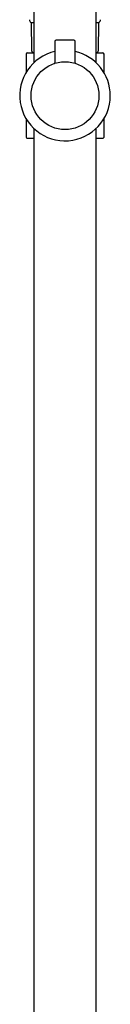
# Model space of a CAD drawing. Units: millimetres. Extents: x -18 to 464, y -18 to 1397.
# Drawn here: x 326 to 362, y 528 to 920 of the extents above; entities that cross this region are included whole.
import ezdxf

# ---------------------------------------------------------------- set-up
doc = ezdxf.new("R2010")
doc.units = ezdxf.units.MM
for name, color, linetype in [('$DDT_AUDIT_GENERATED_(69)', 7, 'Continuous'), ('$DDT_AUDIT_GENERATED_(97)', 7, 'Continuous'), ('$DDT_AUDIT_GENERATED_(B1)', 7, 'Continuous'), ('$DDT_AUDIT_GENERATED_(E6)', 7, 'Continuous'), ('Default', 7, 'Continuous')]:
    doc.layers.add(name, color=color, linetype=linetype)

# ---------------------------------------------------------------- blocks, each defined once
blk = doc.blocks.new('SE1')
at = {"layer": '$DDT_AUDIT_GENERATED_(69)', "color": 7, "linetype": 'Continuous'}
for p, q in [((332.15, 1313.11), (332.15, 902.73)), ((356.85, 902.73), (356.85, 1313.11)), ((332.15, 876.54), (332.15, 461.11)), ((356.85, 461.11), (356.85, 876.54))]:
    blk.add_line(p, q, dxfattribs=at)
at = {"layer": '$DDT_AUDIT_GENERATED_(97)', "color": 7, "linetype": 'Continuous'}
for p, q in [((329, 906.13), (329, 898.78)), ((329.5, 906.63), (332.15, 906.63)), ((356.85, 906.63), (359.5, 906.63)), ((360, 898.78), (360, 906.13)), ((329, 880.48), (329, 873.13)), ((360, 873.13), (360, 880.48)), ((332.15, 872.63), (329.5, 872.63)), ((359.5, 872.63), (356.85, 872.63))]:
    blk.add_line(p, q, dxfattribs=at)
for centre, start, end in [((329.5, 906.13), 90, 180), ((359.5, 906.13), 0, 90), ((329.5, 873.13), 180, 270), ((359.5, 873.13), 270, 0)]:
    blk.add_arc(centre, 0.5, start, end, dxfattribs=at)
at = {"layer": '$DDT_AUDIT_GENERATED_(B1)', "color": 7, "linetype": 'Continuous'}
for p, q in [((340.5, 911.13), (340.5, 902.9)), ((348, 911.63), (341, 911.63)), ((348.5, 902.9), (348.5, 911.13))]:
    blk.add_line(p, q, dxfattribs=at)
blk.add_circle((344.5, 889.63), 13.5, dxfattribs=at)
for centre, radius, start, end in [((341, 911.13), 0.5, 90, 180), ((348, 911.13), 0.5, 0, 90), ((344.5, 889.63), 18, 102.8396, 0), ((344.5, 889.63), 18, 0, 77.1604)]:
    blk.add_arc(centre, radius, start, end, dxfattribs=at)
for points, knots in [([(340.49, 902.9), (340.49, 902.88), (340.5, 902.81), (340.47, 902.71), (340.41, 902.6), (340.34, 902.52), (340.28, 902.47), (340.23, 902.44), (340.19, 902.43), (340.18, 902.42), (340.17, 902.42), (340.17, 902.42), (340.16, 902.42), (340.16, 902.42), (340.16, 902.42), (340.16, 902.42)], [0, 0, 0, 0, 0.0375641, 0.1244595, 0.1973676, 0.2586962, 0.3084732, 0.3458812, 0.3673271, 0.3757608, 0.3821057, 0.3900689, 0.4041392, 0.4385966, 0.4501407, 0.4501407, 0.4501407, 0.4501407]), ([(340.17, 902.42), (340.18, 902.42), (340.2, 902.43), (340.27, 902.45), (340.28, 902.46)], [0.5669785, 0.5669785, 0.5669785, 0.5669785, 0.9549743, 1, 1, 1, 1]), ([(348.83, 902.42), (348.83, 902.42), (348.83, 902.42), (348.83, 902.42), (348.82, 902.42), (348.81, 902.42), (348.78, 902.44), (348.71, 902.48), (348.62, 902.55), (348.54, 902.67), (348.49, 902.8), (348.5, 902.88), (348.5, 902.9)], [0.90248503, 0.90248503, 0.90248503, 0.90248503, 0.90752844, 0.91529273, 0.91747353, 0.91932978, 0.92190198, 0.93221486, 0.95001116, 0.96789212, 0.99083087, 1, 1, 1, 1])]:
    blk.add_open_spline(points, degree=3, knots=knots, dxfattribs=at)
at = {"layer": '$DDT_AUDIT_GENERATED_(E6)', "color": 7, "linetype": 'Continuous'}
for p, q in [((330.91, 918.72), (330.96, 918.69)), ((331.02, 918.53), (331.21, 907.61)), ((357.78, 907.61), (357.97, 918.53))]:
    blk.add_line(p, q, dxfattribs=at)
for centre, radius, start, end in [((331.79, 919.79), 1.38, 178.5553, 230.6365), ((344.5, 7956.3), 7037.62, 269.889708, 269.899146), ((330.82, 918.53), 0.2, 43.8066, 51.2883), ((330.82, 918.53), 0.2, 1.0335, 43.9859), ((344.5, 7956.3), 7037.62, 270.1006, 270.110293), ((358.17, 918.53), 0.2, 136.8509, 178.9809), ((357.14, 919.84), 1.45, 306.6092, 359.3726), ((332.21, 907.63), 1, 181, 229.9788), ((332.21, 907.63), 1, 229.9788, 266.144), ((356.78, 907.63), 1, 273.8592, 359)]:
    blk.add_arc(centre, radius, start, end, dxfattribs=at)
blk.add_open_spline([(330.97, 918.67), (330.96, 918.67), (330.97, 918.67), (331.06, 918.67), (331.3, 918.67), (331.65, 918.67), (331.96, 918.67), (332.13, 918.66)], degree=3, knots=[0.4994813, 0.4994813, 0.4994813, 0.4994813, 0.5106712, 0.5421089, 0.5738368, 0.6054631, 0.6342233, 0.6342233, 0.6342233, 0.6342233], dxfattribs=at)

msp = doc.modelspace()

# ---------------------------------------------------------------- block references
at = {"layer": 'Default'}
msp.add_blockref('SE1', (0, 0), dxfattribs=at)

doc.saveas('drawing.dxf')
